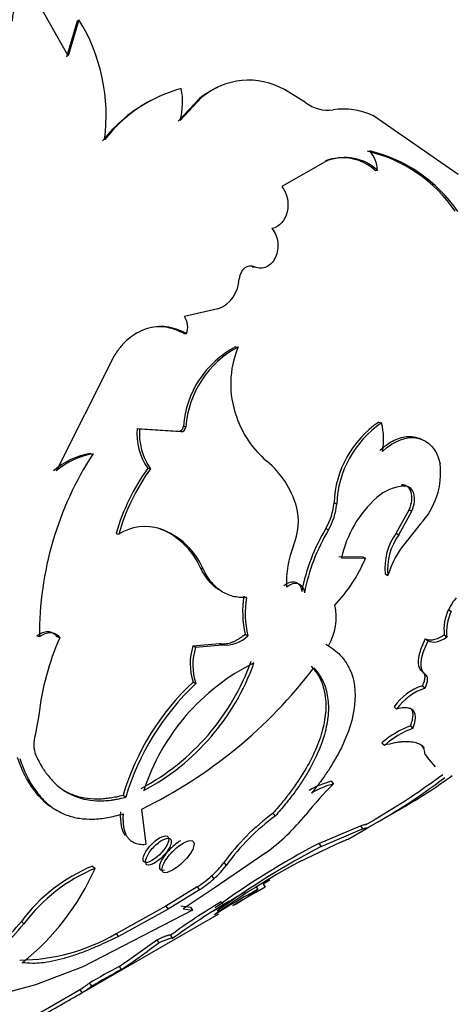
# Model space of a CAD drawing. Units: millimetres. Extents: x 0 to 1279, y 0 to 2555.
# Drawn here: x 177 to 188, y 249 to 275 of the extents above; entities that cross this region are included whole.
import ezdxf
from ezdxf import colors
from ezdxf.entities.mleader import LeaderData, LeaderLine
from ezdxf.math import Vec2, Vec3

# ---------------------------------------------------------------- set-up
doc = ezdxf.new("R2010")
doc.units = ezdxf.units.MM
doc.layers.add('DV7_Défaut', color=7, linetype='Continuous')
doc.layers.add('Défaut', color=7, linetype='Continuous')

# ---------------------------------------------------------------- blocks, each defined once
blk = doc.blocks.new('_DOT')
at = {"color": 0}
blk.add_line((0, 0), (-1, 0), dxfattribs=at)
at = {"color": 0, "const_width": 0.333}
blk.add_lwpolyline([(-0.1665, 0, 1), (0.1665, 0, 1)], format="xyb", close=True, dxfattribs=at)
blk = doc.blocks.new('SE6')
at = {"layer": 'DV7_Défaut', "color": 7, "linetype": 'Continuous'}
for p, q in [((178.185, 274.449), (177.105, 276.366)), ((178.426, 275.368), (178.139, 274.413)), ((178.47, 275.407), (178.185, 274.449)), ((178.426, 275.368), (178.47, 275.407)), ((184.462, 273.214), (183.909, 273.557)), ((181.662, 273.32), (181.093, 272.718)), ((181.714, 273.344), (181.146, 272.741)), ((181.662, 273.32), (181.714, 273.344)), ((188.504, 271.306), (186.263, 272.861)), ((185.048, 271.678), (183.841, 270.995)), ((184.989, 271.668), (185.048, 271.678)), ((186.307, 271.417), (186.368, 271.423)), ((183.05, 268.861), (183.112, 268.864)), ((182.147, 267.749), (181.261, 267.547)), ((181.253, 267.094), (181.316, 267.094)), ((182.616, 266.745), (182.68, 266.74)), ((179.372, 266.456), (177.866, 263.456)), ((186.406, 264.751), (186.476, 264.728)), ((180.009, 264.584), (180.074, 264.576)), ((180.009, 264.584), (181.103, 264.512)), ((180.074, 264.576), (181.169, 264.501)), ((181.103, 264.512), (181.169, 264.501)), ((181.235, 264.64), (181.301, 264.63)), ((178.778, 263.922), (178.843, 263.915)), ((180.292, 263.528), (180.359, 263.516)), ((187.007, 263.092), (187.078, 263.059)), ((185.219, 262.61), (185.289, 262.58)), ((186.862, 261.808), (187.207, 262.431)), ((186.932, 261.77), (187.277, 262.395)), ((187.207, 262.431), (187.277, 262.395)), ((180.553, 261.947), (180.622, 261.926)), ((185.001, 261.934), (185.072, 261.901)), ((186.862, 261.808), (186.932, 261.77)), ((187.501, 262.051), (186.996, 261.414)), ((179.453, 261.802), (179.521, 261.784)), ((185.347, 261.19), (185.98, 261.187)), ((185.417, 261.153), (186.051, 261.149)), ((185.98, 261.187), (186.051, 261.149)), ((181.687, 260.89), (181.757, 260.862)), ((186.572, 260.733), (186.642, 260.69)), ((188.25, 259.784), (188.32, 259.731)), ((177.356, 259.095), (177.425, 259.07)), ((177.891, 259.069), (177.961, 259.042)), ((182.867, 259.135), (182.937, 259.094)), ((187.637, 259.011), (187.707, 258.956)), ((188.136, 259.116), (188.205, 259.06)), ((181.486, 258.825), (182.19, 258.89)), ((181.486, 258.825), (181.557, 258.787)), ((181.557, 258.787), (182.261, 258.851)), ((182.19, 258.89), (182.261, 258.851)), ((184.998, 258.872), (185.069, 258.824)), ((187.566, 258.129), (187.635, 258.069)), ((187.633, 258.071), (187.576, 258.121)), ((181.492, 257.867), (181.563, 257.825)), ((187.559, 257.769), (187.627, 257.706)), ((186.806, 257.211), (186.874, 257.148)), ((177.41, 256.994), (177.312, 256.463)), ((187.241, 256.709), (187.307, 256.641)), ((186.485, 256.259), (186.551, 256.191)), ((187.627, 255.946), (187.689, 255.871)), ((187.904, 255.622), (187.689, 255.871)), ((185.141, 255.238), (185.206, 255.168)), ((179.637, 254.869), (179.707, 254.816)), ((186.384, 254.162), (187.063, 254.554)), ((180.244, 253.569), (180.134, 254.503)), ((183.603, 254.394), (183.668, 254.324)), ((186.053, 254.086), (186.334, 254.248)), ((184.818, 253.593), (185.922, 254.062)), ((185.922, 254.062), (185.975, 253.977)), ((184.875, 253.511), (185.975, 253.977)), ((185.589, 253.703), (186.077, 253.984)), ((185.25, 253.557), (184.266, 253.088)), ((184.818, 253.593), (184.875, 253.511)), ((183.411, 253.34), (182.046, 252.409)), ((178.831, 252.994), (178.899, 252.933)), ((182.303, 253.085), (182.366, 253.012)), ((181.976, 252.731), (182.038, 252.656)), ((181.596, 252.44), (180.772, 251.927)), ((181.596, 252.44), (181.658, 252.365)), ((183.151, 252.462), (183.205, 252.377)), ((183.343, 252.522), (183.521, 252.625)), ((183.343, 252.522), (183.393, 252.435)), ((181.658, 252.365), (180.833, 251.852)), ((182.046, 252.409), (181.226, 251.86)), ((180.772, 251.927), (179.453, 251.203)), ((180.772, 251.927), (180.833, 251.852)), ((181.166, 251.937), (181.419, 251.903)), ((181.419, 251.903), (181.478, 251.824)), ((182.23, 252.049), (182.286, 251.967)), ((178.565, 249.648), (182.174, 251.731)), ((181.478, 251.824), (178.575, 250.329)), ((180.833, 251.852), (179.515, 251.128)), ((181.226, 251.86), (181.478, 251.824)), ((176.948, 251.528), (177.016, 251.465)), ((179.453, 251.203), (179.515, 251.128)), ((180.946, 251.084), (180.893, 251.168)), ((180.895, 251.162), (180.948, 251.078)), ((180.532, 251.042), (180.587, 250.959)), ((179.536, 250.336), (179.587, 250.25)), ((178.575, 250.329), (177.317, 249.848)), ((177.317, 249.848), (176.471, 249.616)), ((178.746, 249.894), (178.799, 249.809)), ((175.822, 248.179), (178.525, 249.74)), ((178.493, 249.723), (178.543, 249.636))]:
    blk.add_line(p, q, dxfattribs=at)
for centre, radius, start, end in [((178.404, 275.26), 1.708, 141.5784, 176.2657), ((174.349, 272.868), 4.841, 352.3429, 31.6268), ((182.963, 271.887), 1.919, 60.4673, 130.6053), ((182.159, 269.923), 3.79, 105.0005, 142.6435), ((179.367, 273.231), 1.845, 344.5984, 11.0456), ((182.916, 271.83), 1.948, 113.6615, 130.091), ((182.126, 269.867), 3.824, 117.3188, 142.4515), ((185.063, 274), 0.989, 232.632, 277.5987), ((185.481, 271.278), 1.765, 63.7158, 99.3832), ((185.444, 270.474), 1.278, 47.5523, 110.8995), ((185.499, 270.467), 1.291, 47.7039, 110.4311), ((185.236, 268.165), 3.857, 34.2063, 76.9889), ((185.537, 271.386), 0.832, 2.5545, 41.0259), ((185.264, 268.135), 3.902, 34.1898, 76.661), ((181.818, 268.576), 0.891, 291.6867, 358.0547), ((180.846, 267.266), 0.501, 339.8544, 34.1342), ((183.805, 264.459), 2.577, 117.4985, 175.9411), ((183.889, 264.444), 2.595, 117.7659, 175.8961), ((185.029, 265.76), 2.545, 157.3343, 199.7729), ((185.187, 265.77), 2.697, 198.8382, 229.683), ((187.921, 262.511), 2.705, 124.0645, 177.8899), ((187.996, 262.486), 2.709, 124.1439, 178.0006), ((184.862, 264.305), 1.668, 348.5153, 14.6784), ((181.612, 264.448), 1.609, 175.1541, 214.8522), ((181.702, 264.444), 1.633, 175.3506, 214.6558), ((186.213, 259.128), 8.788, 146.9967, 180.3806), ((179.117, 261.93), 2.021, 99.6544, 130.6487), ((179.186, 261.912), 2.032, 99.72, 130.5338), ((181.894, 261.847), 2.424, 16.0453, 50.3273), ((186.061, 263.408), 1.978, 316.7039, 7.0026), ((184.821, 260.26), 5.585, 144.1868, 163.9749), ((185.006, 260.199), 5.709, 144.4862, 163.8849), ((187.164, 261.837), 1.225, 94.0592, 131.5937), ((183.635, 262.746), 1.589, 329.2757, 355.1015), ((188.302, 260.543), 2.948, 131.4272, 168.0689), ((182.623, 262.114), 1.651, 337.4777, 14.1364), ((183.695, 262.715), 1.599, 329.3948, 355.1485), ((180.226, 260.657), 1.329, 72.6943, 122.0468), ((179.902, 260.111), 1.947, 23.5684, 70.4741), ((179.946, 260.068), 1.977, 23.6658, 70.0136), ((189.456, 259.277), 5.187, 149.1852, 168.9742), ((189.642, 259.205), 5.307, 149.4612, 168.8618), ((188.147, 260.885), 1.583, 144.3116, 185.4995), ((188.228, 260.843), 1.593, 144.4207, 185.5121), ((186.585, 260.499), 2.628, 158.0522, 182.4717), ((189.266, 259.858), 2.752, 145.568, 162.4062), ((182.297, 262.71), 4.065, 316.3713, 337.4096), ((185.385, 259.719), 2.585, 170.6206, 193.0614), ((185.333, 259.677), 2.466, 170.0089, 193.6731), ((189.431, 259.255), 1.294, 139.2206, 155.8319), ((183.744, 259.589), 1.53, 330.0187, 11.9347), ((189.318, 259.257), 1.191, 153.7191, 186.7865), ((189.405, 259.199), 1.209, 153.8876, 186.618), ((184.369, 256.219), 7.002, 156.2247, 173.6498), ((182.346, 259.675), 0.829, 264.0918, 315.5157), ((182.922, 258.355), 1.511, 161.8915, 198.8551), ((183.028, 258.316), 1.545, 162.2268, 198.5199), ((177.189, 260.521), 6.206, 298.1431, 340.1884), ((174.559, 265.924), 12.708, 296.0201, 322.8084), ((177.294, 260.433), 6.159, 298.0045, 340.4607), ((185.664, 253.216), 5.76, 116.4528, 162.0124), ((186.11, 252.937), 6.755, 133.1222, 163.3794), ((186.222, 252.873), 6.799, 133.2584, 163.3935), ((188.012, 256.371), 1.469, 107.9382, 145.1365), ((188.095, 256.289), 1.492, 108.2545, 144.8769), ((188.13, 254.356), 2.515, 110.6821, 130.8492), ((188.2, 254.28), 2.524, 110.7233, 130.8155), ((178.13, 256.216), 0.854, 163.196, 199.5608), ((177.85, 268.912), 17.038, 298.6233, 307.1856), ((177.089, 270.096), 18.343, 300.1737, 306.8627), ((180.755, 265.685), 12.789, 299.3291, 306.3779), ((190.686, 249.504), 7.881, 134.0542, 142.0666), ((185.721, 253.027), 2.286, 104.7054, 120.5172), ((185.781, 252.966), 2.276, 104.6348, 120.5013), ((187.232, 249.49), 6.1, 126.4994, 143.8921), ((187.285, 249.436), 6.081, 126.4929, 143.9818), ((179.971, 258.012), 5.801, 306.369, 320.8509), ((194.933, 234.283), 21.799, 117.6441, 126.1519), ((195.141, 233.96), 22.082, 117.7032, 126.1086), ((180.503, 248.903), 4.419, 112.2368, 143.5603), ((180.506, 254.419), 2.238, 311.0383, 323.4114), ((180.562, 254.349), 2.246, 311.0756, 323.4444), ((194.647, 234.077), 21.661, 118.6372, 125.5339), ((172.816, 255.628), 6.653, 308.6544, 336.1036), ((180.584, 248.828), 4.437, 112.3228, 143.541), ((179.749, 255.25), 3.362, 303.3137, 311.465), ((179.808, 255.178), 3.367, 303.3411, 311.4922), ((249.761, 136.083), 133.95, 119.70036, 120.11873), ((193.188, 234.076), 20.947, 119.4845, 122.2652), ((194.064, 232.593), 22.569, 118.7624, 122.1372), ((179.198, 257.805), 6.746, 299.7468, 306.4328), ((192.117, 235.719), 19.09, 121.1925, 126.0064), ((192.859, 234.608), 20.325, 121.3457, 125.8755), ((172.161, 255.458), 6.193, 304.5898, 320.6128), ((172.183, 255.435), 6.254, 304.7017, 320.5916), ((176.864, 255.63), 5.128, 270.4766, 300.3243), ((148.395, 295.361), 54.745, 304.669, 305.9468), ((140.61, 306.33), 68.295, 304.80054, 305.82869), ((191.026, 228.894), 24.326, 118.1854, 120.3167), ((191.831, 227.46), 25.871, 118.2455, 120.2477), ((176.813, 252.481), 3.23, 301.3457, 306.7628), ((134.269, 325.926), 88.206, 299.2867, 300.12807), ((177.04, 252.133), 2.914, 301.036, 307.1083)]:
    blk.add_arc(centre, radius, start, end, dxfattribs=at)
for centre, major_axis, start_param, end_param in [((194.445, 282.025), (9.875, -17.104), 0.053926, 3.087666), ((193.738, 281.617), (9.875, -17.104), 0.267428, 2.784046), ((193.314, 281.372), (-10, 17.321), 3.311706, 5.887545)]:
    blk.add_ellipse(centre, major_axis=major_axis, ratio=0.57735, start_param=start_param, end_param=end_param, dxfattribs=at)
for points, knots in [([(183.841, 270.995), (183.989, 270.782), (184.033, 270.557), (183.918, 270.08), (183.784, 269.932), (183.576, 269.875)], [0, 0, 0, 0, 0.5, 0.5, 1, 1, 1, 1]), ([(183.576, 269.875), (183.662, 269.765), (183.713, 269.644), (183.745, 269.381), (183.726, 269.238), (183.612, 268.996), (183.532, 268.911), (183.323, 268.817), (183.231, 268.818), (183.112, 268.864)], [0, 0, 0, 0, 0.25, 0.25, 0.5, 0.5, 0.75, 0.75, 1, 1, 1, 1]), ([(181.316, 267.094), (181.134, 267.193), (180.957, 267.253), (180.616, 267.294), (180.428, 267.276), (180.073, 267.16), (179.908, 267.065), (179.722, 266.903), (179.686, 266.869), (179.616, 266.796), (179.589, 266.765), (179.498, 266.651), (179.435, 266.56), (179.372, 266.456)], [0, 0, 0, 0, 0.25, 0.25, 0.5, 0.5, 0.75, 0.75, 0.8125, 0.8125, 0.875, 0.875, 1, 1, 1, 1]), ([(181.253, 267.094), (181.182, 267.129), (181.042, 267.198), (180.825, 267.259), (180.656, 267.279), (180.56, 267.278), (180.536, 267.278)], [0, 0, 0, 0, 0.312096, 0.611062, 0.901696, 1, 1, 1, 1]), ([(181.103, 264.512), (181.118, 264.511), (181.147, 264.51), (181.184, 264.536), (181.21, 264.567), (181.227, 264.602), (181.232, 264.628), (181.235, 264.641)], [0, 0, 0, 0, 0.254366, 0.498701, 0.66186, 0.825015, 1, 1, 1, 1]), ([(186.427, 264), (186.491, 264.055), (186.615, 264.162), (186.809, 264.277), (186.999, 264.35), (187.186, 264.377), (187.336, 264.363), (187.45, 264.331), (187.517, 264.303), (187.555, 264.283), (187.568, 264.276)], [0, 0, 0, 0, 0.170623, 0.331681, 0.487434, 0.642581, 0.801876, 0.882251, 0.961032, 1, 1, 1, 1]), ([(186.497, 263.973), (186.822, 264.272), (187.136, 264.39), (187.73, 264.262), (187.932, 264.034), (188.024, 263.649)], [0, 0, 0, 0, 0.5, 0.5, 1, 1, 1, 1]), ([(187.207, 262.431), (187.236, 262.515), (187.294, 262.679), (187.276, 262.855), (187.238, 262.952), (187.206, 263.002), (187.167, 263.041), (187.121, 263.07), (187.067, 263.088), (187.028, 263.091), (187.007, 263.092)], [0, 0, 0, 0, 0.254629, 0.498536, 0.5823, 0.663476, 0.74395, 0.82566, 0.910456, 1, 1, 1, 1]), ([(187.277, 262.395), (187.352, 262.572), (187.369, 262.727), (187.29, 262.988), (187.206, 263.056), (187.078, 263.059)], [0, 0, 0, 0, 0.5, 0.5, 1, 1, 1, 1]), ([(182.166, 260.311), (182.151, 260.321), (182.108, 260.351), (182.038, 260.407), (181.959, 260.484), (181.885, 260.571), (181.814, 260.667), (181.748, 260.773), (181.707, 260.851), (181.687, 260.89)], [0, 0, 0, 0, 0.074769, 0.224624, 0.37542, 0.527773, 0.682277, 0.839506, 1, 1, 1, 1]), ([(182.905, 260.105), (182.769, 260.1), (182.649, 260.111), (182.442, 260.162), (182.332, 260.21), (182.135, 260.34), (182.045, 260.424), (181.897, 260.608), (181.826, 260.723), (181.757, 260.862)], [0, 0, 0, 0, 0.25, 0.25, 0.5, 0.5, 0.75, 0.75, 1, 1, 1, 1]), ([(183.889, 260.423), (183.945, 260.459), (184.056, 260.529), (184.176, 260.524), (184.246, 260.493), (184.283, 260.465), (184.313, 260.429), (184.337, 260.384), (184.355, 260.33), (184.361, 260.29), (184.365, 260.269)], [0, 0, 0, 0, 0.254491, 0.49898, 0.582385, 0.663725, 0.744583, 0.826574, 0.911243, 1, 1, 1, 1]), ([(177.356, 259.095), (177.406, 259.127), (177.503, 259.191), (177.624, 259.209), (177.706, 259.198), (177.757, 259.18), (177.806, 259.153), (177.851, 259.116), (177.878, 259.085), (177.891, 259.069)], [0, 0, 0, 0, 0.255545, 0.498866, 0.596716, 0.694244, 0.792995, 0.894456, 1, 1, 1, 1]), ([(182.19, 258.89), (182.213, 258.887), (182.259, 258.879), (182.331, 258.88), (182.404, 258.889), (182.478, 258.907), (182.554, 258.935), (182.63, 258.971), (182.708, 259.017), (182.788, 259.071), (182.84, 259.113), (182.867, 259.135)], [0, 0, 0, 0, 0.115416, 0.227644, 0.337537, 0.446005, 0.553995, 0.662463, 0.772356, 0.884584, 1, 1, 1, 1]), ([(187.566, 258.129), (187.541, 258.153), (187.491, 258.199), (187.454, 258.311), (187.45, 258.427), (187.464, 258.532), (187.482, 258.617), (187.509, 258.708), (187.544, 258.804), (187.586, 258.905), (187.62, 258.975), (187.637, 259.011)], [0, 0, 0, 0, 0.172722, 0.336904, 0.498838, 0.580329, 0.661547, 0.743327, 0.826486, 0.911803, 1, 1, 1, 1]), ([(187.637, 259.011), (187.653, 259.004), (187.684, 258.991), (187.737, 258.982), (187.793, 258.982), (187.854, 258.991), (187.918, 259.009), (187.987, 259.036), (188.06, 259.071), (188.11, 259.101), (188.136, 259.116)], [0, 0, 0, 0, 0.129676, 0.255379, 0.378363, 0.499966, 0.621574, 0.744571, 0.870295, 1, 1, 1, 1]), ([(185.069, 258.824), (185.222, 258.726), (185.332, 258.639), (185.411, 258.552), (185.426, 258.535), (185.448, 258.508), (185.46, 258.494), (185.492, 258.452), (185.512, 258.423), (185.571, 258.333), (185.605, 258.27), (185.757, 257.933), (185.8, 257.618), (185.724, 256.904), (185.607, 256.526), (185.314, 255.928), (185.199, 255.728), (185.051, 255.503), (185.043, 255.49), (185.015, 255.45), (185.001, 255.429), (184.955, 255.363), (184.921, 255.316), (184.811, 255.165), (184.725, 255.052), (184.626, 254.927)], [0, 0, 0, 0, 0.125, 0.125, 0.140625, 0.140625, 0.15625, 0.15625, 0.1875, 0.1875, 0.25, 0.25, 0.5, 0.5, 0.75, 0.75, 0.875, 0.875, 0.890625, 0.890625, 0.90625, 0.90625, 0.9375, 0.9375, 1, 1, 1, 1]), ([(184.613, 258.291), (184.722, 258.165), (184.797, 258.058), (184.847, 257.958), (184.856, 257.938), (184.87, 257.907), (184.877, 257.892), (184.896, 257.844), (184.908, 257.812), (184.94, 257.712), (184.958, 257.643), (185.024, 257.282), (185.006, 256.96), (184.823, 256.254), (184.663, 255.889), (184.325, 255.324), (184.199, 255.137), (184.042, 254.927), (184.033, 254.915), (184.004, 254.877), (183.989, 254.857), (183.941, 254.797), (183.906, 254.753), (183.792, 254.614), (183.704, 254.509), (183.603, 254.394)], [0, 0, 0, 0, 0.125, 0.125, 0.140625, 0.140625, 0.15625, 0.15625, 0.1875, 0.1875, 0.25, 0.25, 0.5, 0.5, 0.75, 0.75, 0.875, 0.875, 0.890625, 0.890625, 0.90625, 0.90625, 0.9375, 0.9375, 1, 1, 1, 1]), ([(184.683, 258.242), (184.731, 258.184), (184.815, 258.082), (184.92, 257.913), (184.993, 257.727), (185.062, 257.449), (185.084, 257.063), (185, 256.552), (184.811, 256.009), (184.568, 255.541), (184.329, 255.165), (184.138, 254.895), (183.917, 254.613), (183.758, 254.429), (183.668, 254.324)], [0, 0, 0, 0, 0.07059, 0.124906, 0.187256, 0.24997, 0.374839, 0.5, 0.625122, 0.75003, 0.812703, 0.875094, 0.929391, 1, 1, 1, 1]), ([(187.559, 257.769), (187.569, 257.79), (187.589, 257.833), (187.609, 257.893), (187.622, 257.947), (187.627, 257.995), (187.624, 258.038), (187.612, 258.074), (187.594, 258.106), (187.575, 258.121), (187.566, 258.129)], [0, 0, 0, 0, 0.131585, 0.257611, 0.379792, 0.500004, 0.620215, 0.742394, 0.868418, 1, 1, 1, 1]), ([(187.241, 256.709), (187.26, 256.76), (187.296, 256.86), (187.313, 256.989), (187.3, 257.094), (187.267, 257.153), (187.243, 257.178), (187.239, 257.182)], [0, 0, 0, 0, 0.249623, 0.487885, 0.720299, 0.952797, 1, 1, 1, 1]), ([(187.605, 256.125), (187.603, 256.128), (187.6, 256.131), (187.59, 256.141), (187.582, 256.149), (187.559, 256.17), (187.542, 256.183), (187.485, 256.218), (187.442, 256.238), (187.293, 256.282), (187.172, 256.292), (187.012, 256.281), (186.999, 256.28), (186.966, 256.276), (186.949, 256.274), (186.897, 256.267), (186.859, 256.261), (186.739, 256.238), (186.65, 256.217), (186.551, 256.191)], [0, 0, 0, 0, 0.016325, 0.016325, 0.059093, 0.059093, 0.14463, 0.14463, 0.315704, 0.315704, 0.657852, 0.657852, 0.700621, 0.700621, 0.743389, 0.743389, 0.828926, 0.828926, 1, 1, 1, 1]), ([(187.627, 255.946), (187.622, 255.991), (187.611, 256.08), (187.569, 256.157), (187.54, 256.191), (187.538, 256.194)], [0, 0, 0, 0, 0.490874, 0.961887, 1, 1, 1, 1]), ([(176.832, 255.878), (176.908, 255.676), (176.973, 255.518), (177.046, 255.372), (177.061, 255.343), (177.099, 255.274), (177.119, 255.24), (177.179, 255.141), (177.221, 255.079), (177.399, 254.84), (177.547, 254.694), (177.712, 254.581)], [0, 0, 0, 0, 0.2841037, 0.2841037, 0.3551297, 0.3551297, 0.4261556, 0.4261556, 0.5682074, 0.5682074, 1, 1, 1, 1]), ([(176.903, 255.839), (176.93, 255.767), (176.981, 255.634), (177.054, 255.458), (177.144, 255.271), (177.26, 255.076), (177.459, 254.805), (177.744, 254.535), (178.107, 254.342), (178.476, 254.248), (178.778, 254.231), (179.031, 254.246), (179.291, 254.282), (179.498, 254.338), (179.637, 254.375)], [0, 0, 0, 0, 0.054966, 0.102214, 0.141807, 0.214059, 0.286457, 0.429115, 0.572064, 0.67895, 0.786561, 0.840741, 0.892629, 1, 1, 1, 1]), ([(177.325, 255.93), (177.406, 255.77), (177.468, 255.653), (177.522, 255.569), (177.533, 255.552), (177.55, 255.526), (177.559, 255.513), (177.586, 255.475), (177.604, 255.45), (177.66, 255.376), (177.7, 255.329), (177.824, 255.192), (177.906, 255.117), (178.087, 254.982), (178.182, 254.925), (178.484, 254.785), (178.703, 254.733), (179.063, 254.719), (179.19, 254.724), (179.329, 254.741), (179.337, 254.742), (179.361, 254.746), (179.375, 254.748), (179.416, 254.755), (179.446, 254.76), (179.544, 254.78), (179.62, 254.796), (179.707, 254.816)], [0, 0, 0, 0, 0.125, 0.125, 0.140625, 0.140625, 0.15625, 0.15625, 0.1875, 0.1875, 0.25, 0.25, 0.375, 0.375, 0.5, 0.5, 0.75, 0.75, 0.875, 0.875, 0.890625, 0.890625, 0.90625, 0.90625, 0.9375, 0.9375, 1, 1, 1, 1]), ([(177.997, 255.045), (178.066, 255), (178.235, 254.906), (178.524, 254.809), (178.795, 254.773), (179.005, 254.773), (179.147, 254.783), (179.3, 254.802), (179.464, 254.83), (179.578, 254.856), (179.637, 254.869)], [0, 0, 0, 0, 0.1559, 0.366947, 0.577936, 0.653738, 0.733711, 0.817999, 0.906727, 1, 1, 1, 1]), ([(179.637, 254.375), (179.635, 254.336), (179.633, 254.257), (179.637, 254.148), (179.647, 254.049), (179.665, 253.959), (179.689, 253.879), (179.721, 253.808), (179.76, 253.746), (179.806, 253.694), (179.86, 253.65), (179.922, 253.616), (179.991, 253.59), (180.068, 253.574), (180.152, 253.566), (180.213, 253.568), (180.244, 253.569)], [0, 0, 0, 0, 0.07591, 0.149846, 0.222093, 0.292955, 0.362756, 0.431831, 0.50053, 0.569206, 0.638213, 0.7079, 0.778607, 0.850658, 0.92436, 1, 1, 1, 1]), ([(185.922, 254.062), (185.951, 254.071), (186.007, 254.091), (186.058, 254.106), (186.075, 254.108), (186.077, 254.106), (186.077, 254.106)], [0, 0, 0, 0, 0.343304, 0.662794, 0.960186, 1, 1, 1, 1]), ([(180.601, 253.74), (180.421, 253.636), (180.234, 253.414), (180.124, 253.082), (180.223, 253.036), (180.581, 253.242), (180.775, 253.458), (180.885, 253.79), (180.781, 253.844), (180.601, 253.74)], [0, 0, 0, 0, 0.25, 0.25, 0.5, 0.5, 0.75, 0.75, 1, 1, 1, 1]), ([(180.669, 253.678), (180.584, 253.628), (180.393, 253.463), (180.212, 253.163), (180.236, 252.99), (180.457, 253.042), (180.748, 253.285), (180.934, 253.58), (180.904, 253.758), (180.754, 253.727), (180.669, 253.678)], [0, 0, 0, 0, 0.12478, 0.25, 0.37522, 0.5, 0.62478, 0.75, 0.87522, 1, 1, 1, 1]), ([(181.158, 253.666), (181.047, 253.602), (180.94, 253.511), (180.731, 253.278), (180.66, 253.17), (180.563, 252.923), (180.613, 252.859), (180.736, 252.891)], [0, 0, 0, 0, 0.285044, 0.285044, 0.570088, 0.570088, 1, 1, 1, 1]), ([(181.225, 253.601), (181.12, 253.541), (180.881, 253.338), (180.645, 252.979), (180.662, 252.778), (180.928, 252.848), (181.295, 253.143), (181.539, 253.494), (181.514, 253.704), (181.331, 253.662), (181.225, 253.601)], [0, 0, 0, 0, 0.12478, 0.25, 0.37522, 0.5, 0.62478, 0.75, 0.87522, 1, 1, 1, 1]), ([(185.615, 253.718), (185.611, 253.716), (185.606, 253.713), (185.577, 253.7), (185.536, 253.682), (185.47, 253.654), (185.465, 253.652), (185.451, 253.646), (185.444, 253.642), (185.421, 253.632), (185.403, 253.625), (185.347, 253.6), (185.302, 253.58), (185.25, 253.557)], [0, 0, 0, 0, 0.12819, 0.12819, 0.564095, 0.564095, 0.618583, 0.618583, 0.673071, 0.673071, 0.782047, 0.782047, 1, 1, 1, 1]), ([(179.515, 251.128), (179.416, 251.081), (179.23, 250.993), (178.976, 250.878), (178.702, 250.761), (178.403, 250.649), (178.073, 250.543), (177.766, 250.468), (177.488, 250.422), (177.224, 250.41), (177.062, 250.425), (176.972, 250.432)], [0, 0, 0, 0, 0.095379, 0.178619, 0.249821, 0.375574, 0.499773, 0.623958, 0.749844, 0.86126, 1, 1, 1, 1]), ([(180.532, 251.042), (180.558, 251.054), (180.609, 251.078), (180.675, 251.108), (180.734, 251.132), (180.783, 251.151), (180.824, 251.164), (180.856, 251.172), (180.878, 251.174), (180.892, 251.171), (180.894, 251.165), (180.895, 251.162)], [0, 0, 0, 0, 0.113656, 0.225417, 0.335805, 0.445362, 0.554639, 0.664195, 0.774583, 0.886344, 1, 1, 1, 1])]:
    blk.add_open_spline(points, degree=3, knots=knots, dxfattribs=at)
for points in [[(183.112, 268.864), (182.919, 268.94), (182.739, 268.799), (182.708, 268.546)], [(181.169, 264.501), (181.231, 264.491), (181.287, 264.545), (181.301, 264.63)], [(183.96, 260.386), (184.195, 260.562), (184.403, 260.494), (184.435, 260.23)], [(177.425, 259.07), (177.63, 259.224), (177.828, 259.213), (177.961, 259.042)], [(187.635, 258.069), (187.461, 258.2), (187.489, 258.518), (187.707, 258.956)], [(187.707, 258.956), (187.83, 258.894), (187.995, 258.93), (188.205, 259.06)], [(187.627, 257.706), (187.713, 257.887), (187.715, 258.009), (187.635, 258.069)], [(187.307, 256.641), (187.48, 257.075), (187.308, 257.274), (186.874, 257.148)], [(179.567, 254.43), (179.553, 254.145), (179.593, 253.938), (179.693, 253.806)], [(185.975, 253.977), (186.117, 254.026), (186.162, 254.031), (186.107, 254)], [(182.286, 251.967), (182.281, 251.938), (182.228, 251.882), (182.127, 251.801)], [(180.587, 250.959), (180.839, 251.081), (180.949, 251.112), (180.948, 251.078)]]:
    blk.add_open_spline(points, degree=3, dxfattribs=at)

msp = doc.modelspace()

# ---------------------------------------------------------------- block references
at = {"layer": 'Défaut'}
msp.add_blockref('SE6', (0, 0), dxfattribs=at)

# ---------------------------------------------------------------- leaders
at = {"layer": 'Défaut', "color": 7, "linetype": 'Continuous'}
ml = msp.add_multileader_mtext('Standard', dxfattribs=at)
ml.set_content('{\\pxsm0.9;\\fSolid Edge ISO|b1||i0||c0|p34;\\W1.;10/07/2019\\P}', color=256)
ml.set_leader_properties()
ml.set_arrow_properties(name='DOT')
ml.build(insert=Vec2(0, 0))
ml.multileader.update_dxf_attribs({"leader_type": 0, "dogleg_length": 0, "arrow_head_size": 12})
ctx = ml.context
ctx.base_point, ctx.char_height, ctx.arrow_head_size, ctx.landing_gap_size = Vec3(1039.641, 2547.427), 12, 12, 4.2
notes = []
notes.append((ctx, [(0, (0, 0, 0), (0, 0), (1, 0), 1, [])]))
ctx.mtext.insert = Vec3(1041.641, 2553.547)
ml = msp.add_multileader_mtext('Standard', dxfattribs=at)
ml.set_content('{\\pxsm0.9;\\fArial|b1||i0||c0|p34;\\W1.;TWR6H2\\P}', color=256)
ml.set_leader_properties()
ml.set_arrow_properties(name='DOT')
ml.build(insert=Vec2(0, 0))
ml.multileader.update_dxf_attribs({"leader_type": 0, "dogleg_length": 0, "arrow_head_size": 12})
ctx = ml.context
ctx.base_point, ctx.char_height, ctx.arrow_head_size, ctx.landing_gap_size = Vec3(320.514, 2547.26), 12, 12, 4.2
notes.append((ctx, [(0, (0, 0, 0), (0, 0), (1, 0), 1, [])]))
ctx.mtext.insert = Vec3(322.514, 2553.362)
for ctx, leaders in notes:
    for number, flags, end, landing, length, lines in leaders:
        leader = LeaderData()
        leader.index, (leader.has_last_leader_line, leader.has_dogleg_vector, leader.attachment_direction) = number, flags
        leader.last_leader_point, leader.dogleg_vector, leader.dogleg_length = Vec3(end), Vec3(landing), length
        for number, points, colour, breaks in lines:
            line = LeaderLine()
            line.index, line.vertices, line.color, line.breaks = number, Vec3.list(points), colors.encode_raw_color(colour), breaks
            leader.lines.append(line)
        ctx.leaders.append(leader)

doc.saveas('drawing.dxf')
